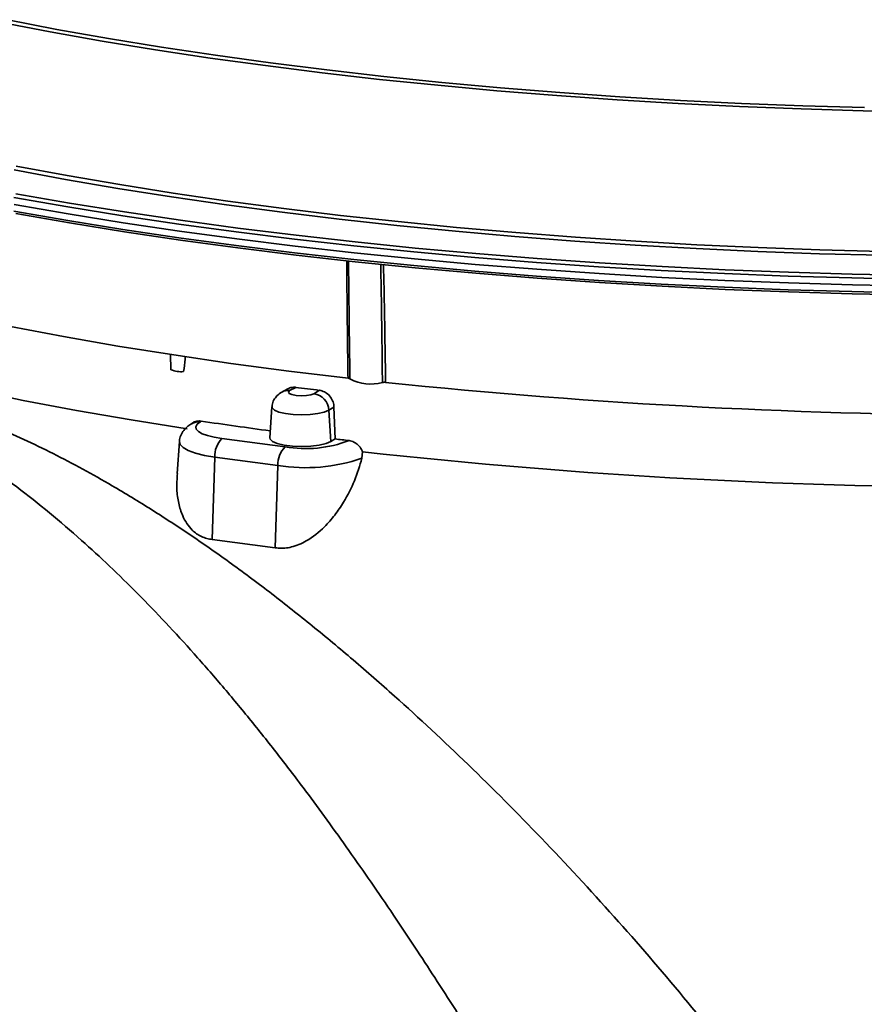
# Model space of a CAD drawing. Units: inches. Extents: x 2 to 154, y 1 to 99.
# Drawn here: x 97 to 98, y 45 to 47 of the extents above; entities that cross this region are included whole.
import ezdxf

# ---------------------------------------------------------------- set-up
doc = ezdxf.new("R2010")
doc.units = ezdxf.units.IN
doc.header["$MEASUREMENT"] = 0
doc.layers.add('SLD-0', color=7, linetype='Continuous')

msp = doc.modelspace()

# ---------------------------------------------------------------- linework, layer by layer
at = {"layer": 'SLD-0', "color": 7, "linetype": 'Continuous', "lineweight": 35}
for p, q in [((97.1483, 46.9831), (97.0707, 46.998)), ((97.1582, 46.987), (97.0812, 47.0018)), ((97.2278, 46.969), (97.1483, 46.9831)), ((97.2371, 46.973), (97.1582, 46.987)), ((97.3091, 46.9557), (97.2278, 46.969)), ((97.318, 46.9598), (97.2371, 46.973)), ((97.3923, 46.9432), (97.3091, 46.9557)), ((97.4005, 46.9474), (97.318, 46.9598)), ((97.4847, 46.9358), (97.4005, 46.9474)), ((97.477, 46.9316), (97.3923, 46.9432)), ((97.5633, 46.9207), (97.477, 46.9316)), ((97.5705, 46.925), (97.4847, 46.9358)), ((97.6511, 46.9107), (97.5633, 46.9207)), ((97.6576, 46.9151), (97.5705, 46.925)), ((97.7401, 46.9016), (97.6511, 46.9107)), ((97.7461, 46.906), (97.6576, 46.9151)), ((97.8303, 46.8934), (97.7401, 46.9016)), ((97.8357, 46.8978), (97.7461, 46.906)), ((97.9216, 46.886), (97.8303, 46.8934)), ((97.9264, 46.8905), (97.8357, 46.8978)), ((98.018, 46.8841), (97.9264, 46.8905)), ((98.0138, 46.8795), (97.9216, 46.886)), ((98.1069, 46.874), (98.0138, 46.8795)), ((98.1104, 46.8786), (98.018, 46.8841)), ((98.2006, 46.8694), (98.1069, 46.874)), ((98.2035, 46.874), (98.1104, 46.8786)), ((98.2972, 46.8703), (98.2035, 46.874)), ((98.2949, 46.8656), (98.2006, 46.8694)), ((98.3897, 46.8628), (98.2949, 46.8656)), ((98.3913, 46.8675), (98.2972, 46.8703)), ((98.4848, 46.861), (98.3897, 46.8628)), ((97.1716, 46.758), (97.0934, 46.7726)), ((97.2518, 46.7442), (97.1716, 46.758)), ((97.0957, 46.736), (97.1778, 46.7217)), ((97.3337, 46.7312), (97.2518, 46.7442)), ((97.1778, 46.7217), (97.2617, 46.7082)), ((97.4174, 46.7191), (97.3337, 46.7312)), ((97.1757, 46.7053), (97.0935, 46.7196)), ((97.1778, 46.6916), (97.0957, 46.7059)), ((97.2617, 46.7082), (97.3474, 46.6955)), ((97.5027, 46.7077), (97.4174, 46.7191)), ((97.5895, 46.6972), (97.5027, 46.7077)), ((97.2598, 46.6918), (97.1757, 46.7053)), ((97.2617, 46.6781), (97.1778, 46.6916)), ((97.3457, 46.679), (97.2598, 46.6918)), ((97.3474, 46.6955), (97.4347, 46.6836)), ((97.6776, 46.6875), (97.5895, 46.6972)), ((97.3474, 46.6654), (97.2617, 46.6781)), ((97.4331, 46.6671), (97.3457, 46.679)), ((97.4347, 46.6836), (97.5236, 46.6726)), ((97.767, 46.6787), (97.6776, 46.6875)), ((97.8575, 46.6707), (97.767, 46.6787)), ((97.4347, 46.6535), (97.3474, 46.6654)), ((97.5222, 46.6561), (97.4331, 46.6671)), ((97.5236, 46.6726), (97.6139, 46.6624)), ((97.6139, 46.6624), (97.7054, 46.6531)), ((97.9491, 46.6637), (97.8575, 46.6707)), ((98.0415, 46.6575), (97.9491, 46.6637)), ((97.5236, 46.6425), (97.4347, 46.6535)), ((97.6126, 46.6459), (97.5222, 46.6561)), ((97.7044, 46.6366), (97.6126, 46.6459)), ((97.7054, 46.6531), (97.7982, 46.6447)), ((98.1347, 46.6523), (98.0415, 46.6575)), ((98.2286, 46.6479), (98.1347, 46.6523)), ((98.323, 46.6445), (98.2286, 46.6479)), ((97.6139, 46.6323), (97.5236, 46.6425)), ((97.7054, 46.623), (97.6139, 46.6323)), ((97.7973, 46.6282), (97.7044, 46.6366)), ((97.7982, 46.6447), (97.892, 46.6372)), ((97.892, 46.6372), (97.9868, 46.6306)), ((97.9868, 46.6306), (98.0824, 46.6249)), ((98.4178, 46.642), (98.323, 46.6445)), ((97.7982, 46.6146), (97.7054, 46.623)), ((97.8913, 46.6207), (97.7973, 46.6282)), ((97.9862, 46.6141), (97.8913, 46.6207)), ((98.0824, 46.6249), (98.1787, 46.6201)), ((98.1787, 46.6201), (98.2756, 46.6163)), ((98.2756, 46.6163), (98.3729, 46.6133)), ((97.892, 46.6071), (97.7982, 46.6146)), ((97.9868, 46.6005), (97.892, 46.6071)), ((98.082, 46.6084), (97.9862, 46.6141)), ((98.1784, 46.6036), (98.082, 46.6084)), ((98.2755, 46.5998), (98.1784, 46.6036)), ((98.3729, 46.6133), (98.4705, 46.6114)), ((98.0824, 46.5948), (97.9868, 46.6005)), ((98.1787, 46.59), (98.0824, 46.5948)), ((98.2756, 46.5862), (98.1787, 46.59)), ((98.373, 46.5968), (98.2755, 46.5998)), ((98.3729, 46.5832), (98.2756, 46.5862)), ((98.4708, 46.5949), (98.373, 46.5968)), ((98.4705, 46.5813), (98.3729, 46.5832)), ((97.1687, 46.5179), (97.0877, 46.5332)), ((97.2518, 46.5035), (97.1687, 46.5179)), ((97.3369, 46.4899), (97.2518, 46.5035)), ((97.3318, 46.4912), (97.3327, 46.4673)), ((97.4239, 46.4771), (97.3369, 46.4899)), ((97.5126, 46.4653), (97.4239, 46.4771)), ((97.603, 46.4544), (97.5126, 46.4653)), ((97.1072, 46.4206), (97.0281, 46.4367)), ((97.5109, 46.4381), (97.5019, 46.4332)), ((97.5139, 46.4354), (97.5119, 46.4333)), ((97.5231, 46.4404), (97.5139, 46.4354)), ((97.551, 46.4307), (97.5595, 46.4359)), ((97.1886, 46.4053), (97.1072, 46.4206)), ((97.5119, 46.4333), (97.513, 46.4311)), ((97.513, 46.4311), (97.5172, 46.4293)), ((97.5172, 46.4293), (97.5237, 46.428)), ((97.5237, 46.428), (97.5315, 46.4275)), ((97.5315, 46.4275), (97.5395, 46.4278)), ((97.5395, 46.4278), (97.5463, 46.429)), ((97.5463, 46.429), (97.551, 46.4307)), ((97.2721, 46.3909), (97.1886, 46.4053)), ((97.4869, 46.4108), (97.4835, 46.3634)), ((97.5815, 46.4103), (97.5738, 46.4056)), ((97.5769, 46.3578), (97.5738, 46.4056)), ((97.5833, 46.3616), (97.5815, 46.4103)), ((97.3576, 46.3773), (97.2721, 46.3909)), ((97.3725, 46.384), (97.3705, 46.3803)), ((97.3705, 46.3803), (97.3713, 46.3766)), ((97.3713, 46.3766), (97.3746, 46.373)), ((97.377, 46.3875), (97.3725, 46.384)), ((97.3776, 46.3878), (97.377, 46.3875)), ((97.379, 46.3889), (97.3776, 46.3878)), ((97.3746, 46.373), (97.3805, 46.3697)), ((97.3805, 46.3697), (97.3886, 46.3667)), ((97.3886, 46.3667), (97.3988, 46.3642)), ((97.3988, 46.3642), (97.4106, 46.3622)), ((97.4106, 46.3622), (97.507, 46.3495)), ((97.4835, 46.3634), (97.4839, 46.3615)), ((97.4839, 46.3615), (97.4876, 46.3579)), ((97.5769, 46.3578), (97.5833, 46.3616)), ((97.3456, 46.3576), (97.342, 46.3088)), ((97.4876, 46.3579), (97.495, 46.3547)), ((97.495, 46.3547), (97.5055, 46.3522)), ((97.5055, 46.3522), (97.5183, 46.3506)), ((97.5183, 46.3506), (97.5321, 46.35)), ((97.5321, 46.35), (97.5461, 46.3506)), ((97.5461, 46.3506), (97.5588, 46.3521)), ((97.5588, 46.3521), (97.5694, 46.3546)), ((97.5694, 46.3546), (97.5769, 46.3578)), ((97.3956, 46.2082), (97.3995, 46.3338)), ((97.496, 46.3211), (97.3995, 46.3338)), ((97.6252, 46.342), (97.6243, 46.3323)), ((97.492, 46.1955), (97.496, 46.3211)), ((97.492, 46.1955), (97.3956, 46.2082))]:
    msp.add_line(p, q, dxfattribs=at)
at = {"layer": 'SLD-0', "color": 8, "linetype": 'Continuous', "lineweight": 35}
for p, q in [((97.0963, 46.7783), (97.1744, 46.7638)), ((97.1744, 46.7638), (97.2544, 46.75)), ((97.2544, 46.75), (97.3362, 46.7371)), ((97.3362, 46.7371), (97.4197, 46.7249)), ((97.175, 46.7159), (97.0928, 46.7303)), ((97.4197, 46.7249), (97.5049, 46.7135)), ((97.0928, 46.7095), (97.175, 46.6951)), ((97.2591, 46.7024), (97.175, 46.7159)), ((97.5049, 46.7135), (97.5915, 46.703)), ((97.175, 46.6951), (97.2591, 46.6816)), ((97.3449, 46.6897), (97.2591, 46.7024)), ((97.5915, 46.703), (97.6794, 46.6934)), ((97.6794, 46.6934), (97.7686, 46.6846)), ((97.2591, 46.6816), (97.3449, 46.6688)), ((97.4324, 46.6778), (97.3449, 46.6897)), ((97.5214, 46.6667), (97.4324, 46.6778)), ((97.7686, 46.6846), (97.859, 46.6767)), ((97.859, 46.6767), (97.9504, 46.6696)), ((97.3449, 46.6688), (97.4324, 46.657)), ((97.6119, 46.6565), (97.5214, 46.6667)), ((97.9504, 46.6696), (98.0426, 46.6635)), ((98.0426, 46.6635), (98.1357, 46.6582)), ((97.4324, 46.657), (97.5214, 46.6459)), ((97.5214, 46.6459), (97.6119, 46.6357)), ((97.7036, 46.6472), (97.6119, 46.6565)), ((97.7966, 46.6388), (97.7036, 46.6472)), ((98.1357, 46.6582), (98.2293, 46.6539)), ((98.2293, 46.6539), (98.3235, 46.6505)), ((98.3235, 46.6505), (98.4182, 46.648)), ((97.6119, 46.6357), (97.7036, 46.6264)), ((97.8906, 46.6313), (97.7966, 46.6388)), ((97.9855, 46.6246), (97.8906, 46.6313)), ((97.7036, 46.6264), (97.7966, 46.618)), ((97.7966, 46.618), (97.8906, 46.6104)), ((98.0813, 46.6189), (97.9855, 46.6246)), ((98.1778, 46.6141), (98.0813, 46.6189)), ((97.8906, 46.6104), (97.9855, 46.6038)), ((97.9855, 46.6038), (98.0813, 46.5981)), ((98.2748, 46.6103), (98.1778, 46.6141)), ((98.3723, 46.6074), (98.2748, 46.6103)), ((98.4702, 46.6054), (98.3723, 46.6074)), ((98.0813, 46.5981), (98.1778, 46.5933)), ((98.1778, 46.5933), (98.2748, 46.5895)), ((98.2748, 46.5895), (98.3723, 46.5866)), ((98.3723, 46.5866), (98.4702, 46.5846)), ((97.4873, 46.4091), (97.4869, 46.4108)), ((97.4907, 46.4057), (97.4873, 46.4091)), ((97.4976, 46.4027), (97.4907, 46.4057)), ((97.5738, 46.4056), (97.5668, 46.4027)), ((97.5074, 46.4004), (97.4976, 46.4027)), ((97.5192, 46.3989), (97.5074, 46.4004)), ((97.5322, 46.3984), (97.5192, 46.3989)), ((97.5451, 46.3989), (97.5322, 46.3984)), ((97.557, 46.4004), (97.5451, 46.3989)), ((97.5668, 46.4027), (97.557, 46.4004)), ((97.3466, 46.3532), (97.3456, 46.3576)), ((97.3511, 46.3484), (97.3466, 46.3532)), ((97.359, 46.3439), (97.3511, 46.3484)), ((97.37, 46.3398), (97.359, 46.3439)), ((97.3837, 46.3365), (97.37, 46.3398)), ((97.3995, 46.3338), (97.3837, 46.3365))]:
    msp.add_line(p, q, dxfattribs=at)
at = {"layer": 'SLD-0', "color": 7, "linetype": 'Continuous', "lineweight": 35}
for centre, radius, start, end in [((97.3487, 46.5071), 0.0428, 248.0446, 274.3699), ((97.6376, 46.5125), 0.0671, 241.8247, 285.5106), ((98.4476, 53.6927), 7.311, 262.73525, 263.02274), ((98.6277, 55.7364), 9.3386, 264.05455, 275.94545), ((97.5467, 46.404), 0.0271, 3.3802, 81.0033), ((98.3893, 53.1974), 6.8831, 261.5591, 262.4443), ((97.4359, 46.3361), 0.0364, 134.0808, 183.5451), ((98.4731, 53.8499), 7.5409, 263.22324, 263.3857), ((97.5323, 46.3234), 0.0364, 134.0808, 183.5451), ((97.5383, 46.5312), 0.1843, 260.2167, 291.0548), ((97.5379, 46.5809), 0.2631, 260.8232, 289.1533), ((98.6127, 55.2774), 8.9898, 263.6936, 270.09575)]:
    msp.add_arc(centre, radius, start, end, dxfattribs=at)
at = {"layer": 'SLD-0', "color": 8, "linetype": 'Continuous', "lineweight": 35}
for centre, radius, start, end in [((97.5112, 46.4161), 0.0195, 81.9469, 118.7042), ((97.3751, 46.3675), 0.0205, 82.9712, 122.3641), ((97.3744, 46.3678), 0.0199, 82.3765, 120.0052)]:
    msp.add_arc(centre, radius, start, end, dxfattribs=at)
for points, knots in [([(97.603, 46.4544), (97.6028, 46.4697), (97.6023, 46.5055), (97.6016, 46.5652), (97.6012, 46.6097), (97.601, 46.6338), (97.601, 46.634)], [0, 0, 0, 0, 0.255891, 0.597875, 0.996788, 1, 1, 1, 1]), ([(97.6038, 46.6337), (97.6038, 46.6333), (97.604, 46.609), (97.6045, 46.5642), (97.6052, 46.5045), (97.6057, 46.4687), (97.6059, 46.4534)], [0, 0, 0, 0, 0.006529, 0.404301, 0.745304, 1, 1, 1, 1]), ([(97.6555, 46.4479), (97.6554, 46.4598), (97.655, 46.4956), (97.6542, 46.5557), (97.6534, 46.604), (97.653, 46.6283)], [0, 0, 0, 0, 0.197781, 0.59526, 1, 1, 1, 1]), ([(97.6572, 46.628), (97.6577, 46.6038), (97.6587, 46.5557), (97.6597, 46.4958), (97.6602, 46.4599), (97.6604, 46.448)], [0, 0, 0, 0, 0.402772, 0.801255, 1, 1, 1, 1]), ([(96.7915, 46.4613), (96.8217, 46.4557), (96.8824, 46.4443), (96.9731, 46.4167), (97.0635, 46.3821), (97.1536, 46.34), (97.2335, 46.2965), (97.3038, 46.2537), (97.3647, 46.2139), (97.4258, 46.1711), (97.4872, 46.1252), (97.549, 46.0762), (97.6114, 46.0242), (97.6911, 45.9545), (97.7875, 45.8648), (97.8995, 45.7524), (98.0092, 45.6336), (98.1152, 45.5109), (98.2165, 45.3848), (98.3088, 45.2626), (98.3654, 45.18), (98.3911, 45.1424)], [0, 0, 0, 0, 0.050109, 0.100844, 0.151564, 0.202079, 0.253695, 0.288765, 0.324249, 0.360239, 0.396817, 0.434064, 0.472054, 0.510855, 0.581253, 0.652965, 0.726227, 0.798418, 0.86886, 0.940229, 1, 1, 1, 1]), ([(97.9015, 45.2736), (97.8965, 45.282), (97.8643, 45.3354), (97.8207, 45.4055), (97.7714, 45.4835), (97.7398, 45.5327), (97.7085, 45.5808), (97.6762, 45.6293), (97.6427, 45.6785), (97.6089, 45.727), (97.5756, 45.7736), (97.5391, 45.8235), (97.499, 45.8762), (97.4553, 45.9314), (97.4117, 45.9839), (97.3684, 46.0337), (97.3252, 46.081), (97.2822, 46.1256), (97.2393, 46.1675), (97.1785, 46.2236), (97.0984, 46.2898), (96.9976, 46.3595), (96.8955, 46.4181), (96.8261, 46.4469), (96.7915, 46.4613)], [0, 0, 0, 0, 0.0164665, 0.1049756, 0.1396504, 0.1727424, 0.2042543, 0.2374481, 0.2722802, 0.3061865, 0.3391733, 0.3712477, 0.4134505, 0.4546771, 0.4949518, 0.5343008, 0.5727521, 0.6103359, 0.6470844, 0.6830319, 0.7641692, 0.843693, 0.9221229, 1, 1, 1, 1])]:
    msp.add_open_spline(points, degree=3, knots=knots, dxfattribs=at)
at = {"layer": 'SLD-0', "color": 7, "linetype": 'Continuous', "lineweight": 35}
for points, knots in [([(97.352, 46.4644), (97.3528, 46.4707), (97.3538, 46.4785), (97.3544, 46.4863), (97.3545, 46.4877)], [0, 0, 0, 0, 0.822691, 1, 1, 1, 1]), ([(97.6059, 46.4534), (97.6058, 46.4535), (97.6055, 46.4538), (97.6045, 46.4542), (97.6035, 46.4543), (97.603, 46.4544)], [0, 0, 0, 0, 0.33052, 0.661045, 1, 1, 1, 1]), ([(97.5109, 46.4381), (97.5114, 46.4383), (97.513, 46.4393), (97.5159, 46.4402), (97.519, 46.4406), (97.5214, 46.4406), (97.5225, 46.4405), (97.5231, 46.4404)], [0, 0, 0, 0, 0.1395993, 0.4335622, 0.7360787, 0.8676703, 1, 1, 1, 1]), ([(97.5595, 46.4359), (97.562, 46.4353), (97.5671, 46.4341), (97.5738, 46.4291), (97.5788, 46.4222), (97.5811, 46.4156), (97.5814, 46.4116), (97.5815, 46.4103)], [0, 0, 0, 0, 0.224189, 0.44837, 0.672782, 0.89762, 1, 1, 1, 1]), ([(97.6604, 46.448), (97.6598, 46.4481), (97.6588, 46.4482), (97.657, 46.4481), (97.656, 46.4479), (97.6555, 46.4479)], [0, 0, 0, 0, 0.330269, 0.660535, 1, 1, 1, 1]), ([(97.5019, 46.4332), (97.4993, 46.4315), (97.4946, 46.4285), (97.4896, 46.4213), (97.4871, 46.4153), (97.4872, 46.4117), (97.4872, 46.4108)], [0, 0, 0, 0, 0.341528, 0.616645, 0.911233, 1, 1, 1, 1]), ([(97.3644, 46.385), (97.3624, 46.3837), (97.3581, 46.381), (97.3521, 46.3752), (97.3477, 46.3674), (97.3454, 46.3611), (97.3456, 46.3578), (97.3457, 46.3576)], [0, 0, 0, 0, 0.226142, 0.48896, 0.73634, 0.979903, 1, 1, 1, 1]), ([(97.3633, 46.3844), (97.3651, 46.3856), (97.3689, 46.3885), (97.3746, 46.3893), (97.3781, 46.389), (97.379, 46.3889)], [0, 0, 0, 0, 0.378934, 0.845868, 1, 1, 1, 1]), ([(97.6045, 46.3591), (97.6071, 46.3586), (97.6122, 46.3574), (97.619, 46.3524), (97.6232, 46.3469), (97.6247, 46.3432), (97.6252, 46.342)], [0, 0, 0, 0, 0.290198, 0.580391, 0.870741, 1, 1, 1, 1]), ([(97.6243, 46.3323), (97.6208, 46.3208), (97.6139, 46.2977), (97.599, 46.2687), (97.5831, 46.2453), (97.565, 46.2244), (97.5428, 46.2065), (97.5179, 46.1959), (97.5014, 46.1942), (97.4935, 46.1953), (97.492, 46.1955)], [0, 0, 0, 0, 0.180885, 0.361608, 0.475723, 0.589698, 0.756688, 0.875731, 0.97628, 1, 1, 1, 1]), ([(97.3956, 46.2082), (97.3928, 46.2086), (97.3871, 46.2094), (97.3791, 46.2125), (97.3716, 46.2168), (97.3639, 46.2234), (97.3566, 46.2325), (97.3493, 46.2461), (97.344, 46.2636), (97.3409, 46.2853), (97.342, 46.3007), (97.3425, 46.3088)], [0, 0, 0, 0, 0.0653609, 0.1323744, 0.2024583, 0.2740876, 0.3802991, 0.4895029, 0.6510263, 0.8169146, 1, 1, 1, 1])]:
    msp.add_open_spline(points, degree=3, knots=knots, dxfattribs=at)

doc.saveas('drawing.dxf')
